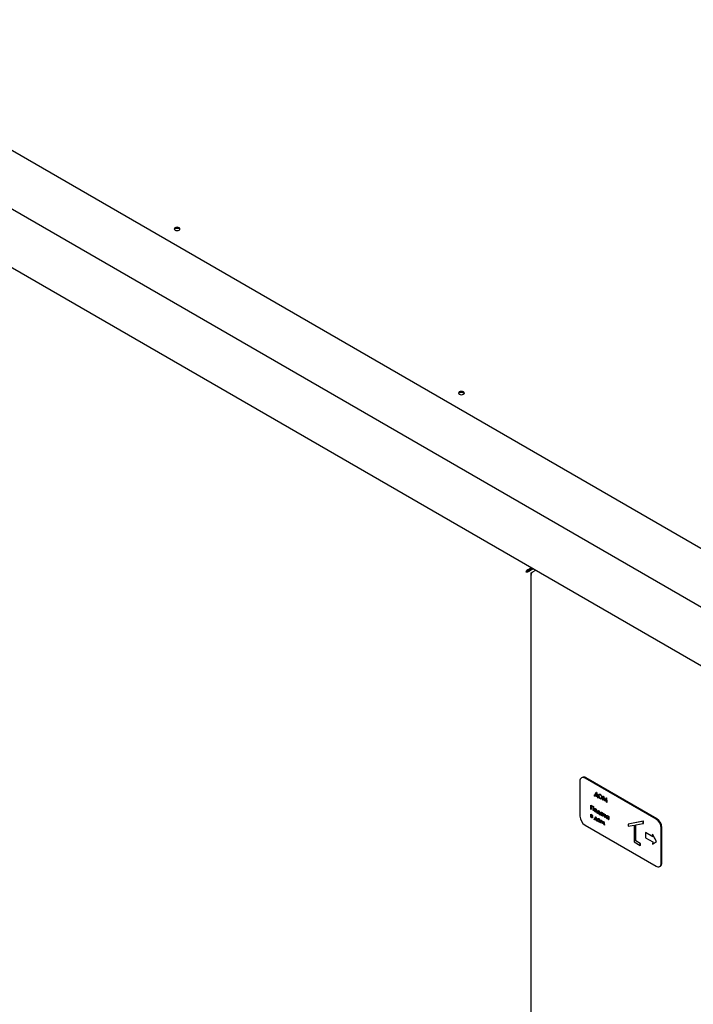
# Paper-space layout 'Sheet1' of a CAD drawing. Units: millimetres. Extents: x 41 to 792, y 94 to 572.
# Drawn here: x 163 to 222, y 320 to 405 of the extents above; entities that cross this region are included whole.
import ezdxf

# ---------------------------------------------------------------- set-up
doc = ezdxf.new("R2010")
doc.units = ezdxf.units.MM

psp = doc.layouts.new('Sheet1')

# ---------------------------------------------------------------- linework, layer by layer
at = {"color": 7, "linetype": 'Continuous', "lineweight": 25}
for p, q in [((99.292, 430.306), (227.455, 356.319)), ((94.873, 427.755), (223.036, 353.768)), ((94.873, 422.652), (223.036, 348.665)), ((207.175, 357.453), (207.494, 357.637)), ((207.175, 357.382), (207.556, 357.601)), ((207.175, 357.453), (207.175, 357.382)), ((207.188, 357.36), (207.581, 357.587)), ((207.25, 357.325), (207.188, 357.36)), ((207.25, 357.325), (207.642, 357.551)), ((207.556, 357.601), (207.405, 357.515)), ((207.405, 357.515), (207.405, 357.515)), ((207.405, 357.515), (207.405, 357.515)), ((207.545, 357.24), (207.863, 357.424)), ((207.064, 357.303), (207.002, 357.268)), ((207.42, 357.097), (207.42, 149.618)), ((207.471, 357.197), (207.545, 357.24)), ((207.471, 357.197), (207.503, 357.179)), ((211.896, 339.381), (211.834, 339.345)), ((211.705, 339.059), (211.705, 335.997)), ((218.334, 335.743), (212.147, 339.314)), ((218.396, 335.778), (212.208, 339.35)), ((212.98, 337.853), (212.989, 337.858)), ((212.98, 337.761), (212.98, 337.853)), ((212.98, 337.853), (213.002, 337.84)), ((213.008, 337.745), (212.98, 337.761)), ((212.989, 337.858), (213.005, 337.848)), ((213.002, 337.84), (213.125, 338.099)), ((213.257, 337.656), (213.008, 337.8)), ((213.008, 337.8), (213.008, 337.745)), ((213.008, 337.745), (213.016, 337.751)), ((213.016, 337.795), (213.016, 337.751)), ((213.131, 338.031), (213.031, 337.823)), ((213.031, 337.823), (213.04, 337.828)), ((213.031, 337.823), (213.233, 337.707)), ((213.133, 338.023), (213.04, 337.828)), ((213.04, 337.828), (213.229, 337.719)), ((213.125, 338.099), (213.134, 338.104)), ((213.125, 338.099), (213.136, 338.093)), ((213.233, 337.707), (213.131, 338.031)), ((213.134, 338.104), (213.144, 338.098)), ((213.136, 338.093), (213.144, 338.098)), ((213.136, 338.093), (213.263, 337.689)), ((213.144, 338.098), (213.272, 337.694)), ((213.257, 337.601), (213.257, 337.656)), ((213.263, 337.689), (213.272, 337.694)), ((213.263, 337.689), (213.285, 337.677)), ((213.272, 337.694), (213.294, 337.682)), ((213.285, 337.677), (213.294, 337.682)), ((213.285, 337.677), (213.285, 337.585)), ((213.294, 337.682), (213.294, 337.59)), ((213.345, 337.783), (213.354, 337.788)), ((213.478, 337.895), (213.486, 337.901)), ((213.69, 337.407), (213.731, 337.74)), ((213.731, 337.74), (213.739, 337.745)), ((213.731, 337.74), (213.735, 337.738)), ((213.735, 337.738), (213.743, 337.743)), ((213.735, 337.738), (213.862, 337.371)), ((213.739, 337.745), (213.743, 337.743)), ((213.743, 337.743), (213.869, 337.383)), ((212.655, 336.966), (212.663, 336.972)), ((212.655, 336.966), (212.869, 336.843)), ((212.655, 336.609), (212.655, 336.966)), ((212.663, 336.972), (212.878, 336.848)), ((212.841, 336.822), (212.682, 336.914)), ((212.682, 336.914), (212.682, 336.593)), ((212.691, 336.909), (212.691, 336.598)), ((212.841, 336.502), (212.841, 336.822)), ((212.869, 336.843), (212.878, 336.848)), ((212.869, 336.843), (212.869, 336.486)), ((212.878, 336.848), (212.878, 336.491)), ((213.285, 337.585), (213.257, 337.601)), ((213.285, 337.585), (213.294, 337.59)), ((213.479, 337.556), (213.488, 337.561)), ((213.642, 337.613), (213.651, 337.618)), ((213.718, 337.39), (213.69, 337.407)), ((213.747, 337.631), (213.718, 337.39)), ((213.718, 337.39), (213.727, 337.396)), ((213.753, 337.614), (213.727, 337.396)), ((213.859, 337.309), (213.747, 337.631)), ((213.866, 337.305), (213.859, 337.309)), ((213.862, 337.371), (213.99, 337.591)), ((213.977, 337.498), (213.866, 337.305)), ((213.866, 337.305), (213.874, 337.31)), ((213.978, 337.489), (213.874, 337.31)), ((214.007, 337.223), (213.977, 337.498)), ((213.99, 337.591), (213.999, 337.596)), ((213.99, 337.591), (213.994, 337.588)), ((213.994, 337.588), (214.003, 337.593)), ((213.994, 337.588), (214.035, 337.207)), ((213.999, 337.596), (214.003, 337.593)), ((214.003, 337.593), (214.044, 337.212)), ((214.035, 337.207), (214.007, 337.223)), ((214.035, 337.207), (214.044, 337.212)), ((212.643, 336.18), (212.652, 336.185)), ((212.643, 335.919), (212.643, 336.18)), ((212.643, 336.18), (212.71, 336.141)), ((212.652, 336.185), (212.718, 336.146)), ((212.682, 336.593), (212.655, 336.609)), ((212.692, 336.119), (212.67, 336.132)), ((212.67, 336.132), (212.67, 336.054)), ((212.67, 336.054), (212.679, 336.059)), ((212.67, 336.054), (212.692, 336.042)), ((212.719, 335.994), (212.67, 336.022)), ((212.67, 336.022), (212.67, 335.935)), ((212.67, 335.935), (212.679, 335.94)), ((212.67, 335.935), (212.705, 335.915)), ((212.679, 336.127), (212.679, 336.059)), ((212.679, 336.059), (212.701, 336.047)), ((212.679, 336.017), (212.679, 335.94)), ((212.679, 335.94), (212.714, 335.92)), ((212.682, 336.593), (212.691, 336.598)), ((212.767, 335.998), (212.778, 336.005)), ((212.782, 336.034), (212.79, 336.039)), ((212.869, 336.486), (212.841, 336.502)), ((212.869, 336.486), (212.878, 336.491)), ((212.96, 336.563), (212.969, 336.568)), ((212.967, 335.764), (213.058, 335.94)), ((213.049, 336.647), (213.058, 336.652)), ((213.049, 336.409), (213.058, 336.414)), ((213.058, 335.94), (213.066, 335.945)), ((213.058, 335.94), (213.073, 335.931)), ((213.066, 335.945), (213.082, 335.936)), ((213.073, 335.931), (213.082, 335.936)), ((213.073, 335.931), (213.163, 335.65)), ((213.082, 335.936), (213.172, 335.655)), ((213.135, 336.554), (213.144, 336.56)), ((213.166, 336.444), (213.175, 336.449)), ((213.194, 336.33), (213.203, 336.335)), ((213.194, 336.261), (213.194, 336.33)), ((213.194, 336.33), (213.221, 336.314)), ((213.222, 336.245), (213.194, 336.261)), ((213.203, 336.335), (213.225, 336.322)), ((213.221, 336.314), (213.311, 336.491)), ((213.416, 336.17), (213.222, 336.282)), ((213.222, 336.282), (213.222, 336.245)), ((213.222, 336.245), (213.231, 336.25)), ((213.231, 336.277), (213.231, 336.25)), ((213.319, 336.431), (213.251, 336.297)), ((213.251, 336.297), (213.26, 336.302)), ((213.251, 336.297), (213.387, 336.219)), ((213.321, 336.423), (213.26, 336.302)), ((213.26, 336.302), (213.383, 336.231)), ((213.311, 336.491), (213.32, 336.496)), ((213.311, 336.491), (213.327, 336.482)), ((213.387, 336.219), (213.319, 336.431)), ((213.32, 336.496), (213.336, 336.487)), ((213.327, 336.482), (213.336, 336.487)), ((213.327, 336.482), (213.417, 336.201)), ((213.336, 336.487), (213.426, 336.206)), ((213.416, 336.134), (213.416, 336.17)), ((213.444, 336.118), (213.416, 336.134)), ((213.417, 336.201), (213.426, 336.206)), ((213.417, 336.201), (213.444, 336.186)), ((213.426, 336.206), (213.453, 336.191)), ((213.444, 336.186), (213.453, 336.191)), ((213.444, 336.186), (213.444, 336.118)), ((213.444, 336.118), (213.453, 336.124)), ((213.453, 336.191), (213.453, 336.124)), ((213.499, 336.252), (213.508, 336.258)), ((213.59, 336.335), (213.599, 336.34)), ((213.59, 336.096), (213.599, 336.102)), ((213.682, 336.061), (213.671, 336.058)), ((213.671, 336.054), (213.682, 336.06)), ((213.682, 336.277), (213.691, 336.282)), ((213.682, 336.229), (213.682, 336.277)), ((213.682, 336.277), (213.71, 336.261)), ((213.682, 336.016), (213.682, 336.061)), ((213.71, 336), (213.682, 336.016)), ((213.691, 336.282), (213.718, 336.266)), ((213.71, 336.261), (213.718, 336.266)), ((213.71, 336.261), (213.71, 336)), ((213.71, 336), (213.718, 336.005)), ((213.718, 336.266), (213.718, 336.005)), ((213.753, 336.236), (213.762, 336.241)), ((213.753, 336.169), (213.753, 336.236)), ((213.753, 336.236), (213.781, 336.22)), ((213.762, 336.241), (213.79, 336.225)), ((213.781, 336.22), (213.79, 336.225)), ((213.781, 336.22), (213.781, 336.173)), ((213.79, 336.225), (213.79, 336.178)), ((213.876, 336.019), (213.824, 336.049)), ((213.832, 336.076), (213.876, 336.051)), ((213.84, 336.081), (213.876, 336.061)), ((213.876, 336.165), (213.885, 336.17)), ((213.876, 336.165), (213.904, 336.149)), ((213.876, 336.051), (213.876, 336.165)), ((213.876, 335.904), (213.876, 336.019)), ((213.885, 336.17), (213.913, 336.154)), ((213.904, 336.149), (213.913, 336.154)), ((213.904, 336.149), (213.904, 335.888)), ((213.913, 336.154), (213.913, 335.893)), ((213.987, 335.971), (213.996, 335.976)), ((214.078, 336.053), (214.087, 336.058)), ((214.17, 335.996), (214.179, 336.001)), ((214.17, 335.947), (214.17, 335.996)), ((214.17, 335.996), (214.197, 335.98)), ((214.179, 336.001), (214.206, 335.985)), ((214.197, 335.98), (214.206, 335.985)), ((214.197, 335.98), (214.197, 335.719)), ((214.206, 335.985), (214.206, 335.724)), ((212.147, 335.232), (218.334, 331.66)), ((212.71, 335.88), (212.643, 335.919)), ((212.793, 335.904), (212.802, 335.909)), ((212.94, 335.779), (212.949, 335.784)), ((212.94, 335.71), (212.94, 335.779)), ((212.94, 335.779), (212.967, 335.764)), ((212.968, 335.694), (212.94, 335.71)), ((212.949, 335.784), (212.971, 335.771)), ((213.162, 335.619), (212.968, 335.731)), ((212.968, 335.731), (212.968, 335.694)), ((212.968, 335.694), (212.977, 335.699)), ((212.977, 335.726), (212.977, 335.699)), ((213.065, 335.88), (212.997, 335.746)), ((212.997, 335.746), (213.006, 335.751)), ((212.997, 335.746), (213.133, 335.668)), ((213.068, 335.872), (213.006, 335.751)), ((213.006, 335.751), (213.129, 335.68)), ((213.133, 335.668), (213.065, 335.88)), ((213.162, 335.584), (213.162, 335.619)), ((213.19, 335.567), (213.162, 335.584)), ((213.163, 335.65), (213.172, 335.655)), ((213.163, 335.65), (213.19, 335.635)), ((213.172, 335.655), (213.199, 335.64)), ((213.19, 335.635), (213.199, 335.64)), ((213.19, 335.635), (213.19, 335.567)), ((213.19, 335.567), (213.199, 335.573)), ((213.199, 335.64), (213.199, 335.573)), ((213.246, 335.7), (213.254, 335.705)), ((213.335, 335.785), (213.344, 335.79)), ((213.335, 335.547), (213.344, 335.552)), ((213.421, 335.692), (213.43, 335.697)), ((213.452, 335.581), (213.461, 335.586)), ((213.487, 335.432), (213.564, 335.648)), ((213.516, 335.415), (213.487, 335.432)), ((213.573, 335.574), (213.516, 335.415)), ((213.516, 335.415), (213.524, 335.42)), ((213.576, 335.564), (213.524, 335.42)), ((213.564, 335.648), (213.573, 335.653)), ((213.564, 335.648), (213.572, 335.643)), ((213.572, 335.643), (213.581, 335.648)), ((213.572, 335.643), (213.664, 335.39)), ((213.573, 335.653), (213.581, 335.648)), ((213.661, 335.331), (213.573, 335.574)), ((213.581, 335.648), (213.671, 335.401)), ((213.667, 335.328), (213.661, 335.331)), ((213.664, 335.39), (213.756, 335.537)), ((213.755, 335.469), (213.667, 335.328)), ((213.667, 335.328), (213.675, 335.333)), ((213.757, 335.463), (213.675, 335.333)), ((213.812, 335.243), (213.755, 335.469)), ((213.756, 335.537), (213.765, 335.542)), ((213.756, 335.537), (213.764, 335.532)), ((213.764, 335.532), (213.773, 335.537)), ((213.764, 335.532), (213.841, 335.227)), ((213.765, 335.542), (213.773, 335.537)), ((213.773, 335.537), (213.85, 335.232)), ((213.841, 335.227), (213.812, 335.243)), ((213.841, 335.227), (213.85, 335.232)), ((213.904, 335.888), (213.876, 335.904)), ((213.904, 335.888), (213.913, 335.893)), ((214.078, 335.815), (214.087, 335.82)), ((214.17, 335.78), (214.159, 335.777)), ((214.159, 335.773), (214.17, 335.779)), ((214.17, 335.735), (214.17, 335.78)), ((214.197, 335.719), (214.17, 335.735)), ((214.197, 335.719), (214.206, 335.724)), ((217.22, 335.559), (215.894, 335.309)), ((215.894, 335.309), (215.903, 335.314)), ((215.894, 335.309), (215.894, 335.125)), ((215.894, 335.125), (216.425, 335.225)), ((217.229, 335.564), (215.903, 335.314)), ((216.425, 335.225), (216.425, 333.773)), ((216.557, 335.25), (217.22, 335.375)), ((216.557, 333.849), (216.557, 335.25)), ((216.566, 333.854), (216.566, 335.252)), ((217.22, 335.559), (217.229, 335.564)), ((217.22, 335.375), (217.22, 335.559)), ((217.22, 335.375), (217.229, 335.38)), ((217.229, 335.38), (217.229, 335.564)), ((217.396, 334.578), (217.405, 334.583)), ((217.396, 334.578), (217.396, 334.132)), ((218.039, 334.207), (217.396, 334.578)), ((218.037, 334.218), (217.405, 334.583)), ((218.011, 334.422), (218.02, 334.427)), ((218.011, 334.422), (218.039, 334.207)), ((218.357, 333.8), (218.011, 334.422)), ((218.366, 333.805), (218.02, 334.427)), ((218.776, 331.915), (218.776, 334.977)), ((218.838, 331.951), (218.838, 335.013)), ((216.425, 333.773), (216.955, 333.466)), ((216.557, 333.849), (216.566, 333.854)), ((216.955, 333.62), (216.557, 333.849)), ((216.964, 333.625), (216.566, 333.854)), ((216.955, 333.62), (216.964, 333.625)), ((216.955, 333.466), (216.955, 333.62)), ((216.955, 333.466), (216.964, 333.472)), ((216.964, 333.472), (216.964, 333.625)), ((217.396, 334.132), (218.039, 333.761)), ((218.011, 333.577), (218.357, 333.8)), ((218.039, 333.761), (218.011, 333.577)), ((218.011, 333.577), (218.02, 333.582)), ((218.02, 333.582), (218.366, 333.805)), ((218.357, 333.8), (218.366, 333.805)), ((218.646, 331.629), (218.708, 331.665))]:
    psp.add_line(p, q, dxfattribs=at)
at = {"color": 7, "linetype": 'Continuous', "lineweight": 25, "flags": 128}
for points in [[(176.809, 387.016), (176.863, 387.063), (176.882, 387.118), (176.863, 387.174), (176.809, 387.221), (176.728, 387.252), (176.632, 387.263), (176.536, 387.252), (176.455, 387.221), (176.401, 387.174), (176.382, 387.118), (176.401, 387.063), (176.455, 387.016), (176.536, 386.985), (176.632, 386.974), (176.728, 386.985), (176.809, 387.016)], [(176.39, 387.083), (176.401, 387.102), (176.455, 387.149)], [(176.455, 387.149), (176.536, 387.18), (176.632, 387.191), (176.728, 387.18), (176.809, 387.149), (176.863, 387.102), (176.874, 387.083)], [(201.558, 372.729), (201.612, 372.776), (201.631, 372.831), (201.612, 372.887), (201.558, 372.933), (201.476, 372.965), (201.381, 372.976), (201.285, 372.965), (201.204, 372.933), (201.15, 372.887), (201.131, 372.831), (201.15, 372.776), (201.204, 372.729), (201.285, 372.698), (201.381, 372.687), (201.476, 372.698), (201.558, 372.729)], [(201.139, 372.796), (201.15, 372.815), (201.204, 372.862)], [(201.204, 372.862), (201.285, 372.893), (201.381, 372.904), (201.476, 372.893), (201.558, 372.862), (201.612, 372.815), (201.623, 372.796)]]:
    psp.add_lwpolyline(points, dxfattribs=at)
at = {"color": 7, "linetype": 'Continuous', "lineweight": 25}
for centre, radius, start, end in [((211.974, 339.103), 0.273, 50.79671, 189.21404), ((212.025, 339.095), 0.314, 54.38242, 114.30712), ((212.664, 336.041), 0.961, 182.60548, 237.39452), ((217.816, 334.934), 0.961, 2.60548, 57.39452), ((217.878, 334.969), 0.961, 2.60548, 57.39452), ((218.506, 331.871), 0.273, 230.79671, 9.21404), ((218.54, 331.913), 0.3, 304.05635, 7.25583)]:
    psp.add_arc(centre, radius, start, end, dxfattribs=at)
for points in [[(207.175, 357.453), (207.155, 357.444), (207.114, 357.426), (207.061, 357.377), (207.02, 357.32), (207.008, 357.285), (207.002, 357.268)], [(207.175, 357.382), (207.163, 357.379), (207.139, 357.372), (207.106, 357.351), (207.079, 357.326), (207.069, 357.311), (207.064, 357.303)], [(207.064, 357.303), (207.073, 357.304), (207.091, 357.305), (207.126, 357.316), (207.161, 357.334), (207.179, 357.351), (207.188, 357.36)], [(207.002, 357.268), (207.02, 357.264), (207.057, 357.257), (207.126, 357.264), (207.196, 357.286), (207.232, 357.312), (207.25, 357.325)], [(207.471, 357.197), (207.456, 357.182), (207.428, 357.152), (207.415, 357.097), (207.428, 357.043), (207.456, 357.012), (207.471, 356.997)], [(207.471, 356.997), (207.469, 357.019), (207.464, 357.064), (207.48, 357.135), (207.509, 357.198), (207.533, 357.226), (207.545, 357.24)]]:
    psp.add_open_spline(points, degree=3, dxfattribs=at)
for points, knots in [([(213.317, 337.799), (213.32, 337.825), (213.326, 337.877), (213.368, 337.915), (213.421, 337.921), (213.459, 337.904), (213.478, 337.895)], [0, 0, 0, 0, 0.279731, 0.559327, 0.77968, 1, 1, 1, 1]), ([(213.48, 337.518), (213.456, 337.535), (213.408, 337.569), (213.355, 337.65), (213.322, 337.731), (213.319, 337.776), (213.317, 337.799)], [0, 0, 0, 0, 0.279663, 0.559354, 0.779636, 1, 1, 1, 1]), ([(213.479, 337.858), (213.459, 337.866), (213.42, 337.883), (213.376, 337.869), (213.349, 337.834), (213.346, 337.8), (213.345, 337.783)], [0, 0, 0, 0, 0.279627, 0.55935, 0.77963, 1, 1, 1, 1]), ([(213.345, 337.783), (213.347, 337.759), (213.352, 337.711), (213.389, 337.641), (213.433, 337.587), (213.464, 337.566), (213.479, 337.556)], [0, 0, 0, 0, 0.279416, 0.559077, 0.779478, 1, 1, 1, 1]), ([(213.405, 337.874), (213.397, 337.873), (213.377, 337.869), (213.358, 337.838), (213.355, 337.805), (213.354, 337.788)], [0, 0, 0, 0, 0.216471, 0.608157, 1, 1, 1, 1]), ([(213.354, 337.788), (213.356, 337.764), (213.361, 337.716), (213.398, 337.646), (213.442, 337.592), (213.472, 337.571), (213.488, 337.561)], [0, 0, 0, 0, 0.279416, 0.559077, 0.779478, 1, 1, 1, 1]), ([(213.366, 337.9), (213.371, 337.906), (213.387, 337.925), (213.431, 337.926), (213.468, 337.909), (213.486, 337.901)], [0, 0, 0, 0, 0.202089, 0.601076, 1, 1, 1, 1]), ([(213.478, 337.895), (213.502, 337.879), (213.55, 337.845), (213.605, 337.763), (213.637, 337.681), (213.641, 337.636), (213.642, 337.613)], [0, 0, 0, 0, 0.279767, 0.559358, 0.779571, 1, 1, 1, 1]), ([(213.614, 337.629), (213.612, 337.653), (213.607, 337.701), (213.57, 337.772), (213.525, 337.826), (213.494, 337.847), (213.479, 337.858)], [0, 0, 0, 0, 0.279468, 0.55887, 0.779516, 1, 1, 1, 1]), ([(213.486, 337.901), (213.511, 337.884), (213.559, 337.85), (213.613, 337.768), (213.646, 337.687), (213.649, 337.641), (213.651, 337.618)], [0, 0, 0, 0, 0.279767, 0.559358, 0.779571, 1, 1, 1, 1]), ([(213.479, 337.556), (213.499, 337.547), (213.538, 337.53), (213.583, 337.542), (213.61, 337.578), (213.613, 337.612), (213.614, 337.629)], [0, 0, 0, 0, 0.27983, 0.559389, 0.779654, 1, 1, 1, 1]), ([(213.583, 337.501), (213.568, 337.498), (213.537, 337.491), (213.499, 337.509), (213.48, 337.518)], [0, 0, 0, 0, 0.494212, 1, 1, 1, 1]), ([(213.488, 337.561), (213.508, 337.551), (213.54, 337.535), (213.564, 337.545), (213.573, 337.549)], [0, 0, 0, 0, 0.627857, 1, 1, 1, 1]), ([(213.642, 337.613), (213.64, 337.585), (213.637, 337.542), (213.612, 337.524), (213.602, 337.518)], [0, 0, 0, 0, 0.632728, 1, 1, 1, 1]), ([(213.651, 337.618), (213.649, 337.591), (213.646, 337.547), (213.62, 337.53), (213.611, 337.523)], [0, 0, 0, 0, 0.632728, 1, 1, 1, 1]), ([(212.754, 336.043), (212.754, 336.047), (212.753, 336.055), (212.748, 336.069), (212.742, 336.082), (212.724, 336.105), (212.706, 336.113), (212.692, 336.119)], [0, 0, 0, 0, 0.125066, 0.250029, 0.3752, 0.500046, 1, 1, 1, 1]), ([(212.692, 336.042), (212.705, 336.032), (212.722, 336.021), (212.741, 336.021), (212.748, 336.024), (212.753, 336.032), (212.754, 336.039), (212.754, 336.043)], [0, 0, 0, 0, 0.500127, 0.625097, 0.75013, 0.874902, 1, 1, 1, 1]), ([(212.701, 336.047), (212.714, 336.038), (212.731, 336.027), (212.749, 336.026), (212.753, 336.028), (212.754, 336.029)], [0, 0, 0, 0, 0.70616, 0.882613, 1, 1, 1, 1]), ([(212.71, 336.141), (212.719, 336.135), (212.739, 336.123), (212.764, 336.095), (212.779, 336.062), (212.781, 336.043), (212.782, 336.034)], [0, 0, 0, 0, 0.281171, 0.559965, 0.78013, 1, 1, 1, 1]), ([(212.718, 336.146), (212.728, 336.14), (212.747, 336.128), (212.772, 336.1), (212.788, 336.067), (212.789, 336.048), (212.79, 336.039)], [0, 0, 0, 0, 0.281171, 0.559965, 0.78013, 1, 1, 1, 1]), ([(212.766, 335.922), (212.765, 335.93), (212.763, 335.946), (212.745, 335.975), (212.729, 335.987), (212.719, 335.994)], [0, 0, 0, 0, 0.279789, 0.559934, 1, 1, 1, 1]), ([(212.782, 336.034), (212.781, 336.028), (212.781, 336.016), (212.773, 335.999), (212.761, 335.997), (212.754, 335.996)], [0, 0, 0, 0, 0.281526, 0.562378, 1, 1, 1, 1]), ([(212.754, 335.996), (212.76, 335.989), (212.773, 335.974), (212.79, 335.94), (212.792, 335.918), (212.793, 335.904)], [0, 0, 0, 0, 0.280865, 0.561109, 1, 1, 1, 1]), ([(212.763, 336.001), (212.769, 335.994), (212.782, 335.979), (212.799, 335.945), (212.801, 335.923), (212.802, 335.909)], [0, 0, 0, 0, 0.280865, 0.561109, 1, 1, 1, 1]), ([(212.932, 336.579), (212.934, 336.597), (212.937, 336.63), (212.955, 336.646), (212.963, 336.653)], [0, 0, 0, 0, 0.559285, 1, 1, 1, 1]), ([(213.049, 336.377), (213.032, 336.389), (212.997, 336.413), (212.959, 336.472), (212.936, 336.53), (212.933, 336.562), (212.932, 336.579)], [0, 0, 0, 0, 0.279776, 0.559179, 0.779592, 1, 1, 1, 1]), ([(213.049, 336.615), (213.036, 336.621), (213.01, 336.632), (212.981, 336.62), (212.963, 336.597), (212.961, 336.574), (212.96, 336.563)], [0, 0, 0, 0, 0.279484, 0.559256, 0.779547, 1, 1, 1, 1]), ([(212.96, 336.563), (212.962, 336.546), (212.965, 336.514), (212.989, 336.467), (213.018, 336.43), (213.039, 336.416), (213.049, 336.409)], [0, 0, 0, 0, 0.279618, 0.559167, 0.779512, 1, 1, 1, 1]), ([(212.963, 336.653), (212.977, 336.659), (213.002, 336.67), (213.035, 336.654), (213.049, 336.647)], [0, 0, 0, 0, 0.55888, 1, 1, 1, 1]), ([(213.008, 336.628), (213.002, 336.627), (212.986, 336.624), (212.972, 336.602), (212.97, 336.579), (212.969, 336.568)], [0, 0, 0, 0, 0.283644, 0.641691, 1, 1, 1, 1]), ([(212.969, 336.568), (212.97, 336.552), (212.974, 336.52), (212.997, 336.472), (213.027, 336.435), (213.048, 336.421), (213.058, 336.414)], [0, 0, 0, 0, 0.279618, 0.559167, 0.779512, 1, 1, 1, 1]), ([(212.972, 336.659), (212.986, 336.665), (213.011, 336.675), (213.044, 336.659), (213.058, 336.652)], [0, 0, 0, 0, 0.55888, 1, 1, 1, 1]), ([(213.049, 336.647), (213.068, 336.634), (213.101, 336.611), (213.125, 336.572), (213.135, 336.554)], [0, 0, 0, 0, 0.559182, 1, 1, 1, 1]), ([(213.138, 336.46), (213.137, 336.476), (213.134, 336.508), (213.109, 336.556), (213.08, 336.594), (213.06, 336.608), (213.049, 336.615)], [0, 0, 0, 0, 0.279586, 0.559398, 0.779653, 1, 1, 1, 1]), ([(213.049, 336.409), (213.062, 336.403), (213.089, 336.391), (213.118, 336.402), (213.135, 336.426), (213.137, 336.448), (213.138, 336.46)], [0, 0, 0, 0, 0.279745, 0.559113, 0.779606, 1, 1, 1, 1]), ([(213.166, 336.444), (213.164, 336.425), (213.16, 336.388), (213.129, 336.361), (213.09, 336.357), (213.063, 336.37), (213.049, 336.377)], [0, 0, 0, 0, 0.279521, 0.559381, 0.779507, 1, 1, 1, 1]), ([(213.058, 336.652), (213.077, 336.639), (213.109, 336.616), (213.133, 336.577), (213.144, 336.56)], [0, 0, 0, 0, 0.559182, 1, 1, 1, 1]), ([(213.058, 336.414), (213.072, 336.407), (213.09, 336.397), (213.104, 336.403), (213.108, 336.405)], [0, 0, 0, 0, 0.720484, 1, 1, 1, 1]), ([(213.135, 336.554), (213.145, 336.533), (213.163, 336.495), (213.165, 336.459), (213.166, 336.444)], [0, 0, 0, 0, 0.559216, 1, 1, 1, 1]), ([(213.144, 336.56), (213.154, 336.538), (213.172, 336.5), (213.174, 336.464), (213.175, 336.449)], [0, 0, 0, 0, 0.559216, 1, 1, 1, 1]), ([(213.175, 336.449), (213.174, 336.429), (213.172, 336.399), (213.154, 336.387), (213.148, 336.382)], [0, 0, 0, 0, 0.657258, 1, 1, 1, 1]), ([(213.472, 336.269), (213.474, 336.288), (213.478, 336.325), (213.511, 336.35), (213.55, 336.354), (213.577, 336.341), (213.59, 336.335)], [0, 0, 0, 0, 0.279413, 0.559191, 0.779548, 1, 1, 1, 1]), ([(213.59, 336.065), (213.572, 336.077), (213.537, 336.102), (213.499, 336.161), (213.475, 336.219), (213.473, 336.252), (213.472, 336.269)], [0, 0, 0, 0, 0.279573, 0.559333, 0.779589, 1, 1, 1, 1]), ([(213.591, 336.302), (213.577, 336.308), (213.551, 336.32), (213.521, 336.31), (213.503, 336.287), (213.501, 336.264), (213.499, 336.252)], [0, 0, 0, 0, 0.279767, 0.559291, 0.779719, 1, 1, 1, 1]), ([(213.499, 336.252), (213.501, 336.236), (213.505, 336.203), (213.529, 336.155), (213.559, 336.118), (213.58, 336.104), (213.59, 336.096)], [0, 0, 0, 0, 0.279429, 0.559146, 0.77957, 1, 1, 1, 1]), ([(213.506, 336.337), (213.512, 336.343), (213.525, 336.358), (213.559, 336.359), (213.586, 336.346), (213.599, 336.34)], [0, 0, 0, 0, 0.261298, 0.630569, 1, 1, 1, 1]), ([(213.548, 336.317), (213.541, 336.316), (213.526, 336.313), (213.512, 336.291), (213.509, 336.269), (213.508, 336.258)], [0, 0, 0, 0, 0.268191, 0.634218, 1, 1, 1, 1]), ([(213.508, 336.258), (213.51, 336.241), (213.514, 336.209), (213.538, 336.16), (213.568, 336.123), (213.589, 336.109), (213.599, 336.102)], [0, 0, 0, 0, 0.279429, 0.559146, 0.77957, 1, 1, 1, 1]), ([(213.59, 336.335), (213.611, 336.32), (213.647, 336.294), (213.671, 336.249), (213.682, 336.229)], [0, 0, 0, 0, 0.5590621, 1, 1, 1, 1]), ([(213.59, 336.096), (213.604, 336.091), (213.63, 336.079), (213.661, 336.087), (213.679, 336.112), (213.681, 336.135), (213.682, 336.146)], [0, 0, 0, 0, 0.2798222, 0.5593866, 0.7796028, 1, 1, 1, 1]), ([(213.66, 336.055), (213.652, 336.052), (213.632, 336.043), (213.605, 336.057), (213.59, 336.065)], [0, 0, 0, 0, 0.3992025, 1, 1, 1, 1]), ([(213.682, 336.146), (213.68, 336.163), (213.677, 336.195), (213.652, 336.244), (213.622, 336.281), (213.601, 336.295), (213.591, 336.302)], [0, 0, 0, 0, 0.27966, 0.55921, 0.779487, 1, 1, 1, 1]), ([(213.599, 336.34), (213.62, 336.325), (213.656, 336.299), (213.68, 336.254), (213.691, 336.234)], [0, 0, 0, 0, 0.5590621, 1, 1, 1, 1]), ([(213.599, 336.102), (213.613, 336.095), (213.633, 336.085), (213.648, 336.091), (213.653, 336.092)], [0, 0, 0, 0, 0.685624, 1, 1, 1, 1]), ([(213.824, 336.049), (213.813, 336.056), (213.792, 336.069), (213.766, 336.104), (213.755, 336.14), (213.754, 336.159), (213.753, 336.169)], [0, 0, 0, 0, 0.280792, 0.558787, 0.779032, 1, 1, 1, 1]), ([(213.781, 336.173), (213.781, 336.162), (213.782, 336.146), (213.786, 336.124), (213.794, 336.105), (213.812, 336.089), (213.825, 336.081), (213.832, 336.076)], [0, 0, 0, 0, 0.314398, 0.43792, 0.560533, 0.779428, 1, 1, 1, 1]), ([(213.79, 336.178), (213.79, 336.167), (213.79, 336.151), (213.795, 336.129), (213.803, 336.11), (213.82, 336.094), (213.834, 336.086), (213.84, 336.081)], [0, 0, 0, 0, 0.314398, 0.43792, 0.560533, 0.779428, 1, 1, 1, 1]), ([(213.959, 335.987), (213.962, 336.006), (213.966, 336.044), (213.999, 336.068), (214.037, 336.073), (214.065, 336.06), (214.078, 336.053)], [0, 0, 0, 0, 0.279413, 0.559191, 0.779548, 1, 1, 1, 1]), ([(214.077, 335.783), (214.06, 335.796), (214.025, 335.82), (213.987, 335.88), (213.963, 335.938), (213.961, 335.971), (213.959, 335.987)], [0, 0, 0, 0, 0.279573, 0.559333, 0.779589, 1, 1, 1, 1]), ([(214.079, 336.021), (214.065, 336.027), (214.039, 336.038), (214.009, 336.029), (213.991, 336.005), (213.988, 335.982), (213.987, 335.971)], [0, 0, 0, 0, 0.279767, 0.559291, 0.779719, 1, 1, 1, 1]), ([(213.987, 335.971), (213.989, 335.954), (213.993, 335.922), (214.017, 335.874), (214.047, 335.836), (214.068, 335.822), (214.078, 335.815)], [0, 0, 0, 0, 0.279429, 0.559146, 0.77957, 1, 1, 1, 1]), ([(213.994, 336.056), (213.999, 336.062), (214.013, 336.076), (214.047, 336.077), (214.074, 336.064), (214.087, 336.058)], [0, 0, 0, 0, 0.261298, 0.630569, 1, 1, 1, 1]), ([(214.036, 336.035), (214.029, 336.034), (214.014, 336.031), (214, 336.01), (213.997, 335.987), (213.996, 335.976)], [0, 0, 0, 0, 0.268191, 0.634218, 1, 1, 1, 1]), ([(213.996, 335.976), (213.998, 335.96), (214.002, 335.927), (214.026, 335.879), (214.056, 335.841), (214.077, 335.827), (214.087, 335.82)], [0, 0, 0, 0, 0.279429, 0.559146, 0.77957, 1, 1, 1, 1]), ([(214.078, 336.053), (214.099, 336.039), (214.135, 336.013), (214.159, 335.967), (214.17, 335.947)], [0, 0, 0, 0, 0.5590621, 1, 1, 1, 1]), ([(214.17, 335.865), (214.168, 335.881), (214.165, 335.914), (214.14, 335.962), (214.11, 336), (214.089, 336.014), (214.079, 336.021)], [0, 0, 0, 0, 0.27966, 0.55921, 0.779487, 1, 1, 1, 1]), ([(214.087, 336.058), (214.107, 336.044), (214.144, 336.018), (214.168, 335.972), (214.179, 335.952)], [0, 0, 0, 0, 0.5590621, 1, 1, 1, 1]), ([(212.705, 335.915), (212.719, 335.906), (212.737, 335.895), (212.754, 335.897), (212.763, 335.904), (212.765, 335.915), (212.766, 335.922)], [0, 0, 0, 0, 0.500587, 0.625992, 0.751489, 1, 1, 1, 1]), ([(212.793, 335.904), (212.793, 335.893), (212.791, 335.876), (212.779, 335.864), (212.756, 335.856), (212.73, 335.87), (212.71, 335.88)], [0, 0, 0, 0, 0.250035, 0.375634, 0.501349, 1, 1, 1, 1]), ([(212.714, 335.92), (212.728, 335.91), (212.744, 335.9), (212.757, 335.902), (212.759, 335.902)], [0, 0, 0, 0, 0.879388, 1, 1, 1, 1]), ([(212.802, 335.909), (212.801, 335.898), (212.8, 335.881), (212.788, 335.87), (212.78, 335.864), (212.774, 335.867), (212.773, 335.867)], [0, 0, 0, 0, 0.473724, 0.711688, 0.949871, 1, 1, 1, 1]), ([(213.218, 335.716), (213.219, 335.735), (213.222, 335.767), (213.241, 335.784), (213.249, 335.791)], [0, 0, 0, 0, 0.559285, 1, 1, 1, 1]), ([(213.335, 335.514), (213.318, 335.526), (213.283, 335.551), (213.245, 335.61), (213.222, 335.667), (213.219, 335.7), (213.218, 335.716)], [0, 0, 0, 0, 0.279776, 0.559179, 0.779592, 1, 1, 1, 1]), ([(213.335, 335.753), (213.322, 335.758), (213.295, 335.77), (213.266, 335.758), (213.248, 335.735), (213.246, 335.712), (213.246, 335.7)], [0, 0, 0, 0, 0.279484, 0.559256, 0.779547, 1, 1, 1, 1]), ([(213.246, 335.7), (213.247, 335.684), (213.251, 335.652), (213.274, 335.604), (213.304, 335.568), (213.325, 335.554), (213.335, 335.547)], [0, 0, 0, 0, 0.279618, 0.559167, 0.779512, 1, 1, 1, 1]), ([(213.249, 335.791), (213.263, 335.797), (213.288, 335.808), (213.32, 335.792), (213.335, 335.785)], [0, 0, 0, 0, 0.55888, 1, 1, 1, 1]), ([(213.294, 335.766), (213.287, 335.765), (213.272, 335.761), (213.257, 335.739), (213.255, 335.717), (213.254, 335.705)], [0, 0, 0, 0, 0.283644, 0.641691, 1, 1, 1, 1]), ([(213.254, 335.705), (213.256, 335.689), (213.259, 335.657), (213.283, 335.609), (213.313, 335.573), (213.333, 335.559), (213.344, 335.552)], [0, 0, 0, 0, 0.279618, 0.559167, 0.779512, 1, 1, 1, 1]), ([(213.258, 335.796), (213.272, 335.802), (213.297, 335.813), (213.329, 335.797), (213.344, 335.79)], [0, 0, 0, 0, 0.55888, 1, 1, 1, 1]), ([(213.335, 335.785), (213.353, 335.772), (213.386, 335.749), (213.41, 335.709), (213.421, 335.692)], [0, 0, 0, 0, 0.559182, 1, 1, 1, 1]), ([(213.424, 335.597), (213.423, 335.613), (213.419, 335.646), (213.395, 335.693), (213.366, 335.731), (213.345, 335.746), (213.335, 335.753)], [0, 0, 0, 0, 0.279586, 0.559398, 0.779653, 1, 1, 1, 1]), ([(213.335, 335.547), (213.348, 335.541), (213.374, 335.529), (213.404, 335.539), (213.421, 335.563), (213.423, 335.586), (213.424, 335.597)], [0, 0, 0, 0, 0.279745, 0.559113, 0.779606, 1, 1, 1, 1]), ([(213.452, 335.581), (213.45, 335.563), (213.445, 335.525), (213.414, 335.499), (213.376, 335.495), (213.348, 335.508), (213.335, 335.514)], [0, 0, 0, 0, 0.279521, 0.559381, 0.779507, 1, 1, 1, 1]), ([(213.344, 335.79), (213.362, 335.777), (213.395, 335.754), (213.419, 335.715), (213.43, 335.697)], [0, 0, 0, 0, 0.559182, 1, 1, 1, 1]), ([(213.344, 335.552), (213.357, 335.545), (213.376, 335.535), (213.39, 335.541), (213.394, 335.543)], [0, 0, 0, 0, 0.720484, 1, 1, 1, 1]), ([(213.421, 335.692), (213.431, 335.671), (213.449, 335.633), (213.451, 335.597), (213.452, 335.581)], [0, 0, 0, 0, 0.559216, 1, 1, 1, 1]), ([(213.43, 335.697), (213.44, 335.676), (213.458, 335.638), (213.46, 335.602), (213.461, 335.586)], [0, 0, 0, 0, 0.559216, 1, 1, 1, 1]), ([(213.461, 335.586), (213.459, 335.567), (213.457, 335.537), (213.44, 335.524), (213.434, 335.52)], [0, 0, 0, 0, 0.657258, 1, 1, 1, 1]), ([(214.147, 335.773), (214.14, 335.77), (214.12, 335.761), (214.093, 335.775), (214.077, 335.783)], [0, 0, 0, 0, 0.399203, 1, 1, 1, 1]), ([(214.078, 335.815), (214.092, 335.809), (214.118, 335.797), (214.149, 335.806), (214.167, 335.83), (214.169, 335.853), (214.17, 335.865)], [0, 0, 0, 0, 0.2798222, 0.5593866, 0.7796028, 1, 1, 1, 1]), ([(214.087, 335.82), (214.101, 335.813), (214.121, 335.803), (214.136, 335.809), (214.141, 335.811)], [0, 0, 0, 0, 0.685624, 1, 1, 1, 1])]:
    psp.add_open_spline(points, degree=3, knots=knots, dxfattribs=at)

doc.saveas('drawing.dxf')
